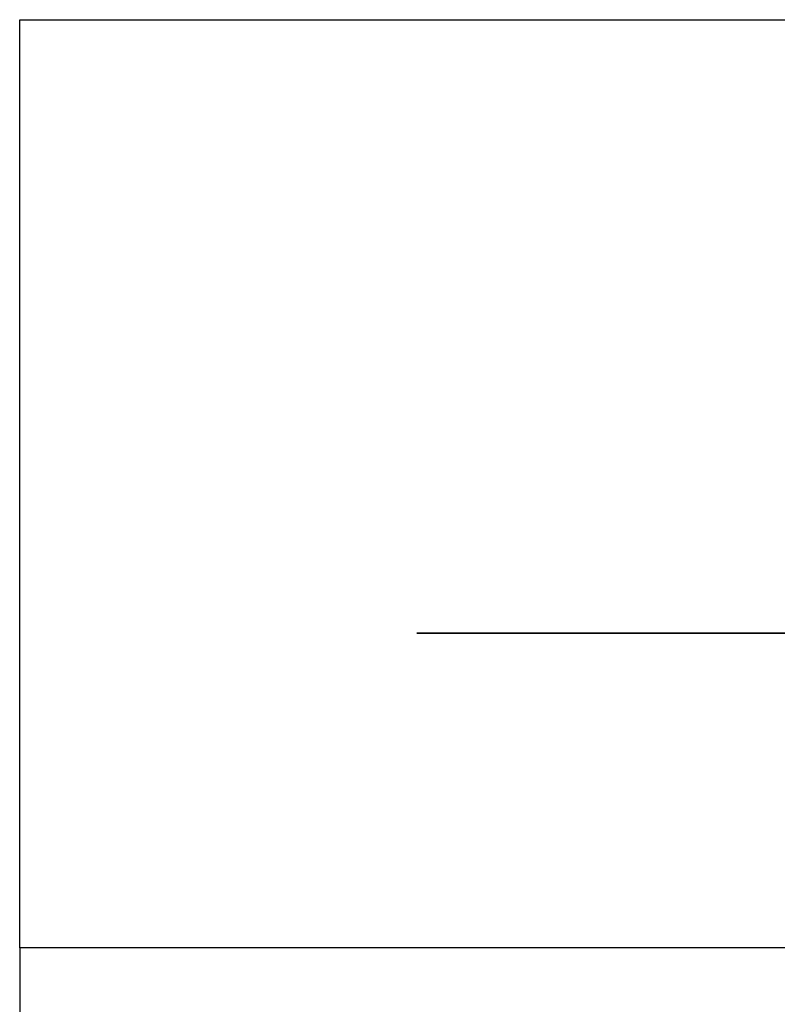
# Model space of a CAD drawing. Extents: x -7895 to 7895, y -6153 to 6153.
# Drawn here: x -7895 to -5978, y 3661 to 6153 of the extents above; entities that cross this region are included whole.
import ezdxf

# ---------------------------------------------------------------- set-up
doc = ezdxf.new("R2010")
doc.units = 0
doc.layers.get('0').update_dxf_attribs({"linetype": 'CONTINUOUS'})

msp = doc.modelspace()

# ---------------------------------------------------------------- linework, layer by layer
for p, q in [((-7895, 6153.1), (-1665, 6153.1)), ((-7895, 3804.1), (-7895, 6153.1)), ((-6873.4, 4600.3), (-6890, 4600.3)), ((-6890, 4600.3), (-6873.4, 4600.3)), ((-6873.4, 4600.3), (-6823.9, 4600.3)), ((-6823.9, 4600.3), (-6873.4, 4600.3)), ((-6823.9, 4600.3), (-6742.3, 4600.3)), ((-6742.3, 4600.3), (-6823.9, 4600.3)), ((-6629.8, 4600.3), (-6742.3, 4600.3)), ((-6742.3, 4600.3), (-6629.8, 4600.3)), ((-6629.8, 4600.3), (-6488.3, 4600.3)), ((-6488.3, 4600.3), (-6629.8, 4600.3)), ((-6488.3, 4600.3), (-6320, 4600.3)), ((-6320, 4600.3), (-6488.3, 4600.3)), ((-6127.5, 4600.3), (-6320, 4600.3)), ((-6320, 4600.3), (-6127.5, 4600.3)), ((-6127.5, 4600.3), (-5913.8, 4600.3)), ((-5913.8, 4600.3), (-6127.5, 4600.3)), ((-1665, 3804.1), (-7895, 3804.1)), ((-7895, 3804.1), (-7895, -6153.1))]:
    msp.add_line(p, q)

doc.saveas('drawing.dxf')
